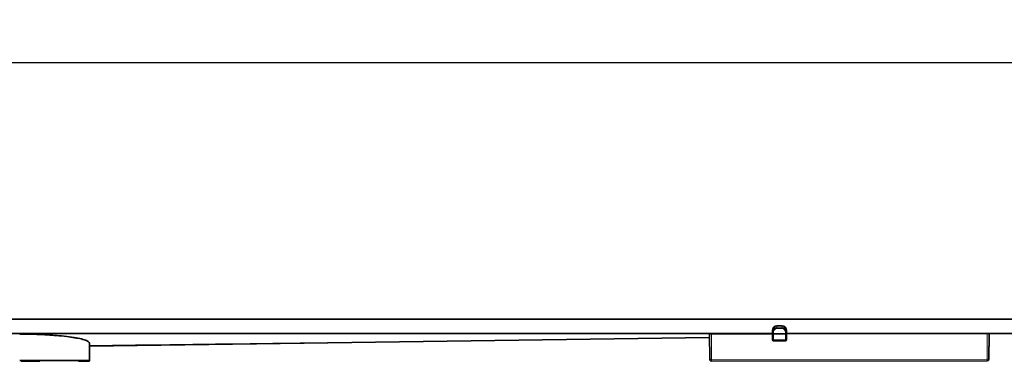
# Model space of a CAD drawing. Units: millimetres. Extents: x -412 to 8048, y -3380 to 420.
# Drawn here: x 2675 to 2957, y -822 to -724 of the extents above; entities that cross this region are included whole.
import ezdxf

# ---------------------------------------------------------------- set-up
doc = ezdxf.new("R2010")
doc.units = ezdxf.units.MM
doc.header["$PDSIZE"] = -1
doc.styles.add('Trebuchet MS', font='verdana.ttf')
doc.dimstyles.new('ISO-25', dxfattribs={"dimtxt": 9, "dimasz": 2.5, "dimexe": 1.25, "dimexo": 0.625, "dimtad": 1, "dimtxsty": 'Trebuchet MS', "dimcen": 2.5, "dimadec": 0, "dimazin": 0, "dimtfac": 1, "dimtmove": 0, "dimatfit": 3, "dimfxl": 1, "dimarcsym": 0})

# ---------------------------------------------------------------- blocks, each defined once
blk = doc.blocks.new('*D2')
at = {"color": 0, "lineweight": -2, "transparency": 16777216}
for p, q in [((2093.48, -809.38), (2093.48, -735.21)), ((2992.98, -809.38), (2992.98, -735.21)), ((2095.98, -736.46), (2990.48, -736.46))]:
    blk.add_line(p, q, dxfattribs=at)
at = {"color": 0, "transparency": 16777216}
for points in [[(2095.98, -736.05), (2095.98, -736.88), (2093.48, -736.46)], [(2990.48, -736.05), (2990.48, -736.88), (2992.98, -736.46)]]:
    blk.add_solid(points, dxfattribs=at)
at = {"layer": 'Defpoints', "color": 0, "transparency": 16777216}
for p in [(2992.98, -736.46), (2093.48, -810), (2992.98, -810)]:
    blk.add_point(p, dxfattribs=at)
at = {"color": 0, "transparency": 16777216, "insert": (2543.23, -730.12), "char_height": 9, "attachment_point": 5, "style": 'Trebuchet MS'}
blk.add_mtext('899,5', dxfattribs=at)

msp = doc.modelspace()

# ---------------------------------------------------------------- linework, layer by layer
at = {"color": 7, "linetype": 'Continuous', "lineweight": 35}
for p, q in [((2092.976, -810.004), (2992.976, -810.004)), ((2563.488, -814.101), (2890.977, -814.101)), ((2873.02, -821.597), (2872.976, -814.231)), ((2890.976, -814.202), (2873.476, -814.23)), ((2890.976, -814.202), (2890.979, -813.854)), ((2890.994, -815.954), (2890.976, -814.202)), ((2890.979, -813.854), (2890.983, -813.283)), ((2891.226, -814.201), (2894.726, -814.196)), ((2893.712, -811.891), (2892.233, -811.893)), ((2894.976, -814.195), (2894.964, -815.948)), ((2894.967, -813.277), (2894.973, -813.848)), ((2894.973, -813.848), (2894.976, -814.195)), ((2894.975, -814.101), (2992.976, -814.101)), ((2952.472, -814.102), (2894.976, -814.195)), ((2952.972, -814.101), (2952.952, -821.467)), ((2952.977, -814.435), (2952.958, -821.467)), ((2952.977, -814.405), (2952.976, -814.101)), ((2952.977, -814.435), (2952.977, -814.405)), ((2695.466, -817.721), (2872.983, -815.264)), ((2695.476, -817.578), (2695.476, -816.914)), ((2894.714, -816.196), (2891.245, -816.201)), ((2695.477, -817.749), (2695.476, -817.671)), ((2695.476, -817.721), (2695.477, -817.749)), ((2695.412, -821.833), (2695.442, -821.833)), ((2952.453, -821.966), (2873.521, -822.094)), ((2952.458, -821.966), (2952.453, -821.966))]:
    msp.add_line(p, q, dxfattribs=at)
at = {"color": 8, "linetype": 'Continuous', "lineweight": 18}
for p, q in [((2873.476, -814.23), (2873.52, -821.596)), ((2891.229, -813.854), (2891.226, -814.201)), ((2891.226, -814.201), (2891.244, -815.954)), ((2892.233, -811.927), (2892.229, -812.486)), ((2892.229, -812.486), (2893.718, -812.484)), ((2893.718, -812.698), (2892.229, -812.7)), ((2893.712, -811.924), (2892.233, -811.927)), ((2893.718, -812.484), (2893.712, -811.924)), ((2894.714, -815.948), (2894.726, -814.196)), ((2894.726, -814.196), (2894.723, -813.848)), ((2952.452, -821.468), (2952.472, -814.102)), ((2695.468, -821.833), (2695.476, -816.914)), ((2891.244, -815.954), (2894.714, -815.948)), ((2873.52, -821.596), (2952.452, -821.468)), ((2952.952, -821.467), (2952.958, -821.467))]:
    msp.add_line(p, q, dxfattribs=at)
at = {"color": 7, "linetype": 'Continuous', "lineweight": 35, "flags": 128}
for points in [[(2872.976, -814.231), (2872.986, -814.231), (2873.014, -814.231), (2873.061, -814.231), (2873.123, -814.231), (2873.199, -814.231), (2873.285, -814.231), (2873.379, -814.23), (2873.476, -814.23)], [(2890.976, -814.202), (2890.981, -814.202), (2890.995, -814.202), (2891.018, -814.202), (2891.05, -814.202), (2891.087, -814.202), (2891.131, -814.202), (2891.178, -814.201), (2891.226, -814.201)], [(2892.233, -811.927), (2892.233, -811.902), (2892.233, -811.893), (2892.233, -811.893)], [(2893.712, -811.924), (2893.712, -811.899), (2893.712, -811.891), (2893.712, -811.891)], [(2894.726, -814.196), (2894.775, -814.196), (2894.822, -814.196), (2894.865, -814.195), (2894.903, -814.195), (2894.934, -814.195), (2894.957, -814.195), (2894.971, -814.195), (2894.976, -814.195)], [(2952.472, -814.102), (2952.57, -814.102), (2952.663, -814.102), (2952.75, -814.102), (2952.825, -814.101), (2952.888, -814.101), (2952.934, -814.101), (2952.962, -814.101), (2952.972, -814.101)], [(2695.469, -821.833), (2695.472, -820.233), (2695.476, -817.912), (2695.477, -817.749)]]:
    msp.add_lwpolyline(points, dxfattribs=at)
at = {"color": 8, "linetype": 'Continuous', "lineweight": 18, "flags": 128}
for points in [[(2892.229, -812.486), (2892.229, -812.504), (2892.229, -812.525), (2892.229, -812.55), (2892.229, -812.577), (2892.229, -812.606), (2892.229, -812.636), (2892.229, -812.668), (2892.229, -812.7)], [(2893.718, -812.484), (2893.718, -812.502), (2893.718, -812.523), (2893.718, -812.547), (2893.718, -812.574), (2893.718, -812.603), (2893.718, -812.634), (2893.718, -812.666), (2893.718, -812.698)], [(2891.244, -815.954), (2891.244, -816.002), (2891.245, -816.049), (2891.245, -816.091), (2891.245, -816.129), (2891.245, -816.16), (2891.245, -816.183), (2891.245, -816.197), (2891.245, -816.201)], [(2894.714, -815.948), (2894.714, -815.996), (2894.714, -816.043), (2894.714, -816.086), (2894.714, -816.123), (2894.714, -816.154), (2894.714, -816.177), (2894.714, -816.191), (2894.714, -816.196)], [(2873.52, -821.596), (2873.521, -821.693), (2873.521, -821.787), (2873.521, -821.873), (2873.521, -821.948), (2873.521, -822.01), (2873.521, -822.056), (2873.521, -822.084), (2873.521, -822.094)], [(2952.452, -821.468), (2952.452, -821.565), (2952.452, -821.659), (2952.452, -821.745), (2952.452, -821.82), (2952.452, -821.882), (2952.453, -821.928), (2952.453, -821.956), (2952.453, -821.966)]]:
    msp.add_lwpolyline(points, dxfattribs=at)
at = {"color": 8, "linetype": 'Continuous', "lineweight": 18}
for centre, radius, start, end in [((2891.115, -821.017), 7.164, 89.09337, 91.09277), ((2894.859, -821.01), 7.163, 89.09328, 91.09285), ((2891.108, -808.792), 7.163, 269.09314, 271.09278), ((2894.827, -808.785), 7.164, 269.09337, 271.09277), ((2695.218, -821.832), 0.25, 270.00445, 359.89621), ((2873.224, -792.949), 28.648, 269.593, 270.59298), ((2952.655, -792.8), 28.669, 269.59335, 270.59263), ((2952.452, -821.466), 0.5, 270.0956, 359.84012)]:
    msp.add_arc(centre, radius, start, end, dxfattribs=at)
at = {"color": 7, "linetype": 'Continuous', "lineweight": 35}
for centre, radius, start, end in [((2891.244, -815.951), 0.25, 180.59299, 270.09299), ((2894.714, -815.946), 0.25, 270.09299, 359.59299), ((2695.219, -821.832), 0.25, 270.00103, 359.89621), ((2873.52, -821.594), 0.5, 180.34299, 270.09299), ((2952.458, -821.466), 0.5, 270.09224, 359.84348)]:
    msp.add_arc(centre, radius, start, end, dxfattribs=at)
for centre, major_axis, ratio, start_param, end_param in [((2892.229, -813.863), (0.01, 1.377), 0.9077288, 0.0073752, 1.570614), ((2892.233, -813.292), (0.01, 1.365), 0.9154645, 0.0077553, 1.5709942), ((2893.717, -813.29), (-0.014, 1.365), 0.9154645, 4.7121911, 6.27543), ((2893.723, -813.861), (-0.014, 1.377), 0.9077288, 4.7125713, 6.2758101)]:
    msp.add_ellipse(centre, major_axis=major_axis, ratio=ratio, start_param=start_param, end_param=end_param, dxfattribs=at)
at = {"color": 8, "linetype": 'Continuous', "lineweight": 18}
for centre, major_axis, start_param, end_param in [((2892.229, -813.861), (0.008, 1.161), 0.0074096, 1.5706485), ((2893.723, -813.859), (-0.012, 1.16), 4.7125368, 6.2757757)]:
    msp.add_ellipse(centre, major_axis=major_axis, ratio=0.8616538, start_param=start_param, end_param=end_param, dxfattribs=at)
at = {"color": 7, "linetype": 'Continuous', "lineweight": 35}
for points, knots in [([(2695.476, -816.914), (2695.476, -816.742), (2695.348, -816.574), (2694.97, -816.327), (2694.813, -816.245), (2694.436, -816.084), (2694.214, -816.003), (2693.467, -815.769), (2692.856, -815.621), (2691.774, -815.41), (2691.385, -815.342), (2690.551, -815.209), (2690.113, -815.145), (2688.732, -814.963), (2687.728, -814.853), (2686.092, -814.706), (2685.523, -814.66), (2684.367, -814.576), (2683.186, -814.499), (2681.957, -814.438), (2680.703, -814.385), (2680.062, -814.362), (2678.115, -814.307), (2676.803, -814.288), (2675.476, -814.288)], [0, 0, 0, 0, 0.125, 0.125, 0.1875, 0.1875, 0.25, 0.25, 0.375, 0.375, 0.4375, 0.4375, 0.5, 0.5, 0.625, 0.625, 0.6875, 0.6875, 0.75, 0.8125, 0.8125, 0.875, 0.875, 1, 1, 1, 1]), ([(2675.476, -821.833), (2675.476, -821.833), (2675.841, -821.833), (2676.574, -821.833), (2677.672, -821.833), (2678.769, -821.833), (2680.037, -821.833), (2681.469, -821.833), (2683.047, -821.833), (2684.589, -821.833), (2686.061, -821.833), (2687.451, -821.833), (2688.752, -821.833), (2689.768, -821.833), (2690.535, -821.833), (2691.256, -821.833), (2692.085, -821.833), (2692.963, -821.833), (2693.597, -821.833), (2694.042, -821.833), (2694.332, -821.833), (2694.659, -821.833), (2694.983, -821.833), (2695.236, -821.833), (2695.315, -821.833), (2695.344, -821.833)], [0, 0, 0, 0, 0.0000025, 0.0374046, 0.0750351, 0.1127813, 0.1507607, 0.2073228, 0.2644371, 0.3223749, 0.3808914, 0.4374779, 0.4946178, 0.5525838, 0.581809, 0.611142, 0.6677442, 0.7248998, 0.7828812, 0.8121151, 0.8414567, 0.8672496, 0.9188636, 0.9707754, 1, 1, 1, 1]), ([(2681.196, -822.082), (2680.733, -822.082), (2679.576, -822.082), (2677.791, -822.082), (2676.47, -822.082), (2675.87, -822.082)], [0, 0, 0, 0, 0.2670553, 0.6675577, 1, 1, 1, 1]), ([(2695.218, -822.082), (2695.205, -822.082), (2695.178, -822.082), (2694.964, -822.082), (2694.618, -822.082), (2694.132, -822.082), (2693.513, -822.082), (2692.909, -822.082), (2692.463, -822.082), (2692.308, -822.082)], [0, 0, 0, 0, 0.1511977, 0.3034487, 0.459014, 0.6157229, 0.7669209, 0.9191673, 1, 1, 1, 1])]:
    msp.add_open_spline(points, degree=3, knots=knots, dxfattribs=at)
at = {"color": 8, "linetype": 'Continuous', "lineweight": 18}
msp.add_open_spline([(2695.476, -817.566), (2712.974, -817.353), (2772.143, -816.634), (2831.311, -815.816), (2872.982, -815.24)], degree=3, knots=[0, 0, 0, 0, 0.295719, 1, 1, 1, 1], dxfattribs=at)

# ---------------------------------------------------------------- dimensions: what is measured, and where the dimension line sits
dim = msp.add_linear_dim(base=(2992.976, -736.462), p1=(2093.476, -810.004), p2=(2992.976, -810.004), dimstyle='ISO-25')
dim.commit()
dim.dimension.update_dxf_attribs({"geometry": '*D2', "text_midpoint": (2543.226, -730.116)})

doc.saveas('drawing.dxf')
